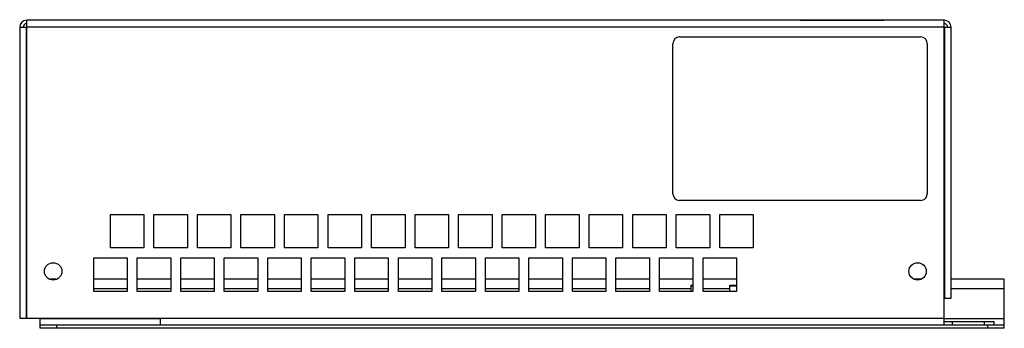
# Model space of a CAD drawing. Units: millimetres. Extents: x 42 to 336, y 217 to 309.
import ezdxf

# ---------------------------------------------------------------- set-up
doc = ezdxf.new("R2010")
doc.units = ezdxf.units.MM
doc.header["$LTSCALE"] = 34.272816
doc.layers.get('0').update_dxf_attribs({"linetype": 'CONTINUOUS'})

msp = doc.modelspace()

# ---------------------------------------------------------------- linework, layer by layer
at = {"color": 7, "linetype": 'Continuous'}
for p, q in [((275.25, 308.87), (300.25, 308.87)), ((275.25, 308.87), (275.25, 308.8)), ((276.25, 308.8), (276.25, 308.87)), ((276.6, 308.97), (298.53, 308.97)), ((276.6, 308.87), (276.6, 308.97)), ((298.25, 308.87), (298.25, 308.97)), ((298.47, 308.87), (298.47, 308.97)), ((298.53, 308.87), (298.53, 308.97)), ((299.25, 308.87), (299.25, 308.8)), ((300.25, 308.8), (300.25, 308.87)), ((42.05, 306.7), (42.05, 219.8)), ((42.05, 306.7), (44.15, 306.7)), ((44.05, 219.8), (44.05, 306.7)), ((44.15, 219.8), (44.15, 308.8)), ((318.15, 308.8), (44.15, 308.8)), ((44.15, 306.8), (318.15, 306.8)), ((318.15, 217.8), (318.15, 308.8)), ((318.15, 306.7), (320.25, 306.7)), ((318.25, 306.7), (318.25, 225.8)), ((320.25, 225.8), (320.25, 306.7)), ((239.15, 303.8), (311.15, 303.8)), ((237.15, 257), (237.15, 301.8)), ((313.15, 301.8), (313.15, 257)), ((311.15, 255), (239.15, 255)), ((69.15, 240.8), (69.15, 250.8)), ((69.15, 250.8), (79.15, 250.8)), ((79.15, 250.8), (79.15, 240.8)), ((82.15, 240.8), (82.15, 250.8)), ((82.15, 250.8), (92.15, 250.8)), ((92.15, 250.8), (92.15, 240.8)), ((95.15, 240.8), (95.15, 250.8)), ((95.15, 250.8), (105.15, 250.8)), ((105.15, 250.8), (105.15, 240.8)), ((108.15, 240.8), (108.15, 250.8)), ((108.15, 250.8), (118.15, 250.8)), ((118.15, 250.8), (118.15, 240.8)), ((121.15, 240.8), (121.15, 250.8)), ((121.15, 250.8), (131.15, 250.8)), ((131.15, 250.8), (131.15, 240.8)), ((134.15, 240.8), (134.15, 250.8)), ((134.15, 250.8), (144.15, 250.8)), ((144.15, 250.8), (144.15, 240.8)), ((147.15, 240.8), (147.15, 250.8)), ((147.15, 250.8), (157.15, 250.8)), ((157.15, 250.8), (157.15, 240.8)), ((160.15, 240.8), (160.15, 250.8)), ((160.15, 250.8), (170.15, 250.8)), ((170.15, 250.8), (170.15, 240.8)), ((173.15, 240.8), (173.15, 250.8)), ((173.15, 250.8), (183.15, 250.8)), ((183.15, 250.8), (183.15, 240.8)), ((186.15, 250.8), (196.15, 250.8)), ((186.15, 240.8), (186.15, 250.8)), ((196.15, 250.8), (196.15, 240.8)), ((199.15, 250.8), (209.15, 250.8)), ((199.15, 240.8), (199.15, 250.8)), ((209.15, 250.8), (209.15, 240.8)), ((212.15, 250.8), (222.15, 250.8)), ((212.15, 240.8), (212.15, 250.8)), ((222.15, 250.8), (222.15, 240.8)), ((225.15, 250.8), (235.15, 250.8)), ((225.15, 240.8), (225.15, 250.8)), ((235.15, 250.8), (235.15, 240.8)), ((238.15, 250.8), (248.15, 250.8)), ((238.15, 240.8), (238.15, 250.8)), ((248.15, 250.8), (248.15, 240.8)), ((251.15, 250.8), (261.15, 250.8)), ((251.15, 240.8), (251.15, 250.8)), ((261.15, 250.8), (261.15, 240.8)), ((79.15, 240.8), (69.15, 240.8)), ((92.15, 240.8), (82.15, 240.8)), ((105.15, 240.8), (95.15, 240.8)), ((118.15, 240.8), (108.15, 240.8)), ((131.15, 240.8), (121.15, 240.8)), ((144.15, 240.8), (134.15, 240.8)), ((157.15, 240.8), (147.15, 240.8)), ((170.15, 240.8), (160.15, 240.8)), ((183.15, 240.8), (173.15, 240.8)), ((196.15, 240.8), (186.15, 240.8)), ((209.15, 240.8), (199.15, 240.8)), ((222.15, 240.8), (212.15, 240.8)), ((235.15, 240.8), (225.15, 240.8)), ((248.15, 240.8), (238.15, 240.8)), ((261.15, 240.8), (251.15, 240.8)), ((64.15, 227.8), (64.15, 237.8)), ((64.15, 237.8), (74.15, 237.8)), ((74.15, 237.8), (74.15, 227.8)), ((77.15, 227.8), (77.15, 237.8)), ((77.15, 237.8), (87.15, 237.8)), ((87.15, 237.8), (87.15, 227.8)), ((90.15, 227.8), (90.15, 237.8)), ((90.15, 237.8), (100.15, 237.8)), ((100.15, 237.8), (100.15, 227.8)), ((103.15, 227.8), (103.15, 237.8)), ((103.15, 237.8), (113.15, 237.8)), ((113.15, 237.8), (113.15, 227.8)), ((116.15, 227.8), (116.15, 237.8)), ((116.15, 237.8), (126.15, 237.8)), ((126.15, 237.8), (126.15, 227.8)), ((129.15, 227.8), (129.15, 237.8)), ((129.15, 237.8), (139.15, 237.8)), ((139.15, 237.8), (139.15, 227.8)), ((142.15, 227.8), (142.15, 237.8)), ((142.15, 237.8), (152.15, 237.8)), ((152.15, 237.8), (152.15, 227.8)), ((155.15, 227.8), (155.15, 237.8)), ((155.15, 237.8), (165.15, 237.8)), ((165.15, 237.8), (165.15, 227.8)), ((168.15, 227.8), (168.15, 237.8)), ((168.15, 237.8), (178.15, 237.8)), ((178.15, 237.8), (178.15, 227.8)), ((181.15, 237.8), (191.15, 237.8)), ((181.15, 227.8), (181.15, 237.8)), ((191.15, 237.8), (191.15, 227.8)), ((194.15, 237.8), (204.15, 237.8)), ((194.15, 227.8), (194.15, 237.8)), ((204.15, 237.8), (204.15, 227.8)), ((207.15, 237.8), (217.15, 237.8)), ((207.15, 227.8), (207.15, 237.8)), ((217.15, 237.8), (217.15, 227.8)), ((220.15, 237.8), (230.15, 237.8)), ((220.15, 227.8), (220.15, 237.8)), ((230.15, 237.8), (230.15, 227.8)), ((233.15, 237.8), (243.15, 237.8)), ((233.15, 227.8), (233.15, 237.8)), ((243.15, 237.8), (243.15, 227.8)), ((246.15, 237.8), (256.15, 237.8)), ((246.15, 227.8), (246.15, 237.8)), ((256.15, 237.8), (256.15, 227.8)), ((52.86, 231.5), (51.23, 231.5)), ((74.15, 231.5), (64.15, 231.5)), ((87.15, 231.5), (77.15, 231.5)), ((100.15, 231.5), (90.15, 231.5)), ((113.15, 231.5), (103.15, 231.5)), ((126.15, 231.5), (116.15, 231.5)), ((139.15, 231.5), (129.15, 231.5)), ((152.15, 231.5), (142.15, 231.5)), ((165.15, 231.5), (155.15, 231.5)), ((178.15, 231.5), (168.15, 231.5)), ((191.15, 231.5), (181.15, 231.5)), ((204.15, 231.5), (194.15, 231.5)), ((217.15, 231.5), (207.15, 231.5)), ((230.15, 231.5), (220.15, 231.5)), ((243.15, 231.5), (233.15, 231.5)), ((242.65, 229.71), (243.15, 229.71)), ((242.65, 227.8), (242.65, 229.71)), ((256.15, 231.5), (246.15, 231.5)), ((254.15, 229.71), (256.15, 229.71)), ((254.15, 227.8), (254.15, 229.71)), ((311.17, 231.5), (309.43, 231.5)), ((336.15, 231.5), (320.25, 231.5)), ((336.15, 216.8), (336.15, 231.5)), ((64.15, 228.7), (74.15, 228.7)), ((74.15, 227.8), (64.15, 227.8)), ((77.15, 228.7), (87.15, 228.7)), ((87.15, 227.8), (77.15, 227.8)), ((90.15, 228.7), (100.15, 228.7)), ((100.15, 227.8), (90.15, 227.8)), ((103.15, 228.7), (113.15, 228.7)), ((113.15, 227.8), (103.15, 227.8)), ((116.15, 228.7), (126.15, 228.7)), ((126.15, 227.8), (116.15, 227.8)), ((129.15, 228.7), (139.15, 228.7)), ((139.15, 227.8), (129.15, 227.8)), ((142.15, 228.7), (152.15, 228.7)), ((152.15, 227.8), (142.15, 227.8)), ((155.15, 228.7), (165.15, 228.7)), ((165.15, 227.8), (155.15, 227.8)), ((168.15, 228.7), (178.15, 228.7)), ((178.15, 227.8), (168.15, 227.8)), ((181.15, 228.7), (191.15, 228.7)), ((191.15, 227.8), (181.15, 227.8)), ((194.15, 228.7), (204.15, 228.7)), ((204.15, 227.8), (194.15, 227.8)), ((207.15, 228.7), (217.15, 228.7)), ((217.15, 227.8), (207.15, 227.8)), ((220.15, 228.7), (230.15, 228.7)), ((230.15, 227.8), (220.15, 227.8)), ((233.15, 228.7), (242.65, 228.7)), ((243.15, 227.8), (233.15, 227.8)), ((243.15, 229.35), (242.65, 229.35)), ((246.15, 228.7), (254.15, 228.7)), ((256.15, 227.8), (246.15, 227.8)), ((256.15, 229.35), (254.15, 229.35)), ((320.25, 228.7), (336.15, 228.7)), ((318.15, 225.8), (320.25, 225.8)), ((42.05, 219.8), (318.15, 219.8)), ((48.15, 216.8), (48.15, 219.8)), ((84.15, 219.6), (48.15, 219.6)), ((48.15, 217.8), (336.15, 217.8)), ((53.15, 216.8), (53.15, 217.8)), ((84.15, 217.8), (84.15, 219.8)), ((336.15, 219.6), (318.15, 219.6)), ((318.15, 218.8), (333.15, 218.8)), ((320.65, 217.8), (320.65, 218.8)), ((330.15, 218.8), (330.15, 217.8)), ((331.15, 217.8), (331.15, 216.8)), ((333.15, 217.8), (333.15, 218.8)), ((336.15, 216.8), (48.15, 216.8))]:
    msp.add_line(p, q, dxfattribs=at)
for centre in [(52.05, 233.8), (310.25, 233.8)]:
    msp.add_circle(centre, 2.6, dxfattribs=at)
for centre, radius, start, end in [((44.15, 306.7), 2.1, 90, 180), ((44.15, 306.7), 1.1, 90, 180), ((318.15, 306.7), 2.1, 0, 90), ((318.15, 306.7), 1.1, 0, 90), ((239.15, 301.8), 2, 90, 180), ((311.15, 301.8), 2, 0, 90), ((239.15, 257), 2, 180, 270), ((311.15, 257), 2, 270, 360)]:
    msp.add_arc(centre, radius, start, end, dxfattribs=at)

doc.saveas('drawing.dxf')
